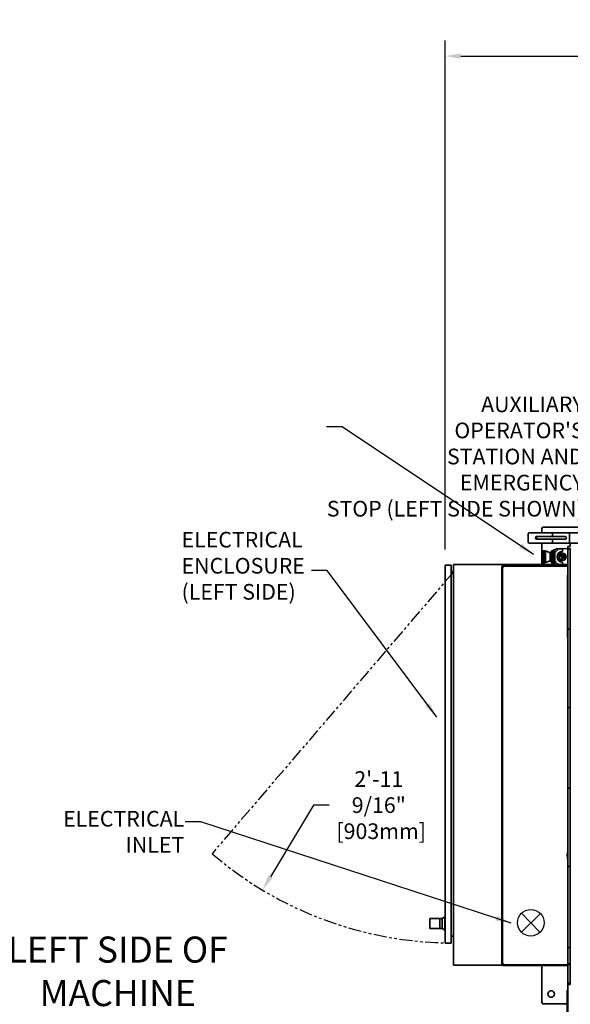
# Model space of a CAD drawing. Extents: x 732 to 2402, y 1100 to 1784.
# Drawn here: x 908 to 961, y 1690 to 1784 of the extents above; entities that cross this region are included whole.
import ezdxf

# ---------------------------------------------------------------- set-up
doc = ezdxf.new("R2010")
doc.units = 0
doc.header["$MEASUREMENT"] = 0
doc.linetypes.add('PHANTOM', pattern=[2.5, 1.25, -0.25, 0.25, -0.25, 0.25, -0.25])
doc.layers.get('0').update_dxf_attribs({"linetype": 'CONTINUOUS'})
doc.layers.get('Defpoints').update_dxf_attribs({"linetype": 'CONTINUOUS'})
doc.layers.add('AM_5', color=3, linetype='CONTINUOUS', lineweight=15)
doc.layers.add('Visible Edges(Pearson)', color=7, linetype='CONTINUOUS', lineweight=35)
doc.layers.add('DRAWING_TEXT', color=7, linetype='CONTINUOUS')
doc.styles.add('CONVERTER_1', font='simplex.shx', dxfattribs={"width": 0.95})
doc.styles.add('Text1', font='arial.ttf', dxfattribs={"width": 0.95})
doc.dimstyles.new('ACAD DIMS', dxfattribs={"dimtxt": 3, "dimasz": 1.5, "dimexe": 1.5, "dimexo": 1.5, "dimgap": 0.09, "dimtad": 0, "dimtih": 1, "dimtoh": 1, "dimdec": 3, "dimzin": 12, "dimdsep": 46, "dimlunit": 4, "dimtxsty": 'CONVERTER_1', "dimcen": 0.09, "dimclrd": 1, "dimclre": 1, "dimclrt": 256, "dimadec": 0, "dimazin": 0, "dimtfac": 1, "dimtdec": 3, "dimtofl": 0, "dimtmove": 0, "dimatfit": 3, "dimfxl": 1.5, "dimfrac": 2, "dimtolj": 1, "dimtzin": 0, "dimarcsym": 0})
doc.dimstyles.new('ACAD DIMS$4', dxfattribs={"dimtxt": 3, "dimasz": 1.5, "dimexe": 1.5, "dimexo": 1.5, "dimgap": 0.09, "dimtad": 0, "dimtih": 1, "dimtoh": 1, "dimdec": 3, "dimzin": 12, "dimdsep": 46, "dimlunit": 4, "dimtxsty": 'CONVERTER_1', "dimcen": 0.09, "dimclrd": 1, "dimclre": 1, "dimclrt": 256, "dimadec": 0, "dimazin": 0, "dimtfac": 1, "dimtdec": 3, "dimtofl": 0, "dimtmove": 0, "dimatfit": 3, "dimfxl": 1, "dimfrac": 2, "dimtolj": 1, "dimtzin": 0, "dimarcsym": 0})

# ---------------------------------------------------------------- blocks, each defined once
blk = doc.blocks.new('*D11')
at = {"layer": 'Defpoints', "color": 0, "linetype": 'Continuous', "transparency": 16777216}
for p in [(949.123, 1780.404), (1024.871, 1733.389), (949.123, 1731.613)]:
    blk.add_point(p, dxfattribs=at)
at = {"layer": 'DRAWING_TEXT', "color": 1, "linetype": 'Continuous', "lineweight": -2, "transparency": 16777216}
for p, q in [((949.123, 1733.113), (949.123, 1781.904)), ((1024.871, 1734.889), (1024.871, 1781.904)), ((950.623, 1780.404), (986.886, 1780.404)), ((1023.371, 1780.404), (996.341, 1780.404))]:
    blk.add_line(p, q, dxfattribs=at)
at = {"layer": 'DRAWING_TEXT', "color": 1, "linetype": 'Continuous', "transparency": 16777216}
for points in [[(950.623, 1780.654), (950.623, 1780.154), (949.123, 1780.404)], [(1023.371, 1780.654), (1023.371, 1780.154), (1024.871, 1780.404)]]:
    blk.add_solid(points, dxfattribs=at)
at = {"layer": 'DRAWING_TEXT', "linetype": 'Continuous', "transparency": 16777216, "insert": (991.613, 1780.404), "char_height": 1.5, "attachment_point": 5, "style": 'Text1'}
blk.add_mtext('\\A1;6\'-3 3/4"\\P [1924mm]', dxfattribs=at)
blk = doc.blocks.new('*D33')
at = {"layer": 'AM_5', "color": 1, "linetype": 'ByBlock', "lineweight": -2, "transparency": 16777216}
for p, q in [((936.497, 1708.611), (932.379, 1701.752)), ((937.997, 1708.611), (936.497, 1708.611))]:
    blk.add_line(p, q, dxfattribs=at)
at = {"layer": 'AM_5', "color": 1, "transparency": 16777216}
blk.add_solid([(932.164, 1701.88), (932.593, 1701.623), (931.606, 1700.465)], dxfattribs=at)
at = {"layer": 'Defpoints', "color": 0, "transparency": 16777216}
for p in [(949.91, 1730.951), (931.606, 1700.465)]:
    blk.add_point(p, dxfattribs=at)
at = {"layer": 'AM_5', "color": 7, "transparency": 16777216, "insert": (942.762, 1708.611), "char_height": 1.50045, "attachment_point": 5, "style": 'Text1'}
blk.add_mtext('\\A1;2\'-11 9/16"\\P [903mm]', dxfattribs=at)

msp = doc.modelspace()

# ---------------------------------------------------------------- linework, layer by layer
at = {"color": 5, "linetype": 'PHANTOM'}
msp.add_line((949.91001, 1730.9511988), (926.771519, 1703.9504694), dxfattribs=at)
at = {"color": 7, "linetype": 'Continuous'}
for p, q in [((958.2603677, 1698.2069701), (956.4271787, 1696.4381502)), ((958.2138805, 1696.4207888), (956.4448255, 1698.2542215))]:
    msp.add_line(p, q, dxfattribs=at)
msp.add_circle((957.329353, 1697.3375051), 1.2738751, dxfattribs=at)
at = {"color": 5, "linetype": 'PHANTOM'}
msp.add_arc((949.91001, 1730.9511988), 35.5588126, 229.404811693, 269.682814089, dxfattribs=at)
at = {"layer": 'Visible Edges(Pearson)'}
for p, q in [((959.573641, 1734.7233808), (957.236596, 1734.7233808)), ((958.4036321, 1734.7233808), (958.4036321, 1735.1283808)), ((958.5286321, 1735.2533808), (963.7461321, 1735.2533808)), ((961.0167424, 1734.7233808), (959.573641, 1734.7233808)), ((961.8711321, 1734.7233808), (961.0167424, 1734.7233808)), ((957.0813679, 1733.8483808), (957.0813679, 1734.5983808)), ((957.236596, 1733.7233808), (959.573641, 1733.7233808)), ((959.0920177, 1734.3483808), (957.8482229, 1734.3483808)), ((959.0920177, 1734.0983808), (957.8482229, 1734.0983808)), ((958.4036321, 1731.5983808), (958.4036321, 1733.7233808)), ((959.3038031, 1734.3483808), (959.0920177, 1734.3483808)), ((959.0920177, 1734.0983808), (959.3038031, 1734.0983808)), ((960.6367972, 1734.3483808), (959.3038031, 1734.3483808)), ((960.6367972, 1734.0983808), (959.3038031, 1734.0983808)), ((959.3998531, 1734.3483808), (959.3998531, 1734.5983808)), ((959.3998531, 1733.8483808), (959.3998531, 1734.0983808)), ((959.573641, 1733.7233808), (961.0167424, 1733.7233808)), ((961.0167424, 1733.7233808), (961.8711321, 1733.7233808)), ((961.0491119, 1734.5983808), (961.0491119, 1733.8483808)), ((958.3872903, 1732.8093997), (958.3872903, 1732.77899)), ((958.3872903, 1732.77899), (958.3872903, 1732.775054)), ((958.3872903, 1732.6960784), (958.3872903, 1732.775054)), ((958.4069703, 1732.4108808), (958.4069703, 1732.850205)), ((958.5014635, 1732.9719044), (958.4916211, 1732.9719044)), ((958.5014635, 1731.8321406), (958.5014635, 1732.9896209)), ((958.6195738, 1732.9974949), (958.5093375, 1732.9974949)), ((958.6195738, 1732.9974949), (958.6195738, 1731.8242666)), ((958.7115169, 1732.9640304), (958.6195738, 1732.9974949)), ((958.7115169, 1732.9640304), (958.7115169, 1731.8577311)), ((958.731202, 1732.9423768), (958.7115169, 1732.9423768)), ((958.731202, 1731.8537941), (958.731202, 1732.9679674)), ((959.1801008, 1732.8045815), (958.731202, 1732.9679674)), ((959.1651151, 1732.8375726), (959.258205, 1732.8400103)), ((959.1801008, 1732.8045815), (959.1801008, 1732.01718)), ((959.2510534, 1732.8301721), (959.2510534, 1732.7278099)), ((959.2628644, 1732.8400146), (959.2608959, 1732.8400146)), ((959.2628644, 1732.8439516), (959.2628644, 1732.7278099)), ((959.2982111, 1732.0775281), (959.2982111, 1732.7442334)), ((959.3005173, 1732.7498012), (959.3155898, 1732.7648737)), ((959.4360063, 1732.76718), (959.3211576, 1732.76718)), ((959.3573526, 1732.9817469), (959.3573526, 1732.76718)), ((959.3616851, 1732.9817469), (959.3573526, 1732.9817469)), ((959.3767628, 1732.9939854), (959.5030219, 1732.9961892)), ((959.4360063, 1732.76718), (959.5030219, 1732.8451931)), ((959.4360063, 1732.0545815), (959.4360063, 1732.76718)), ((959.5030219, 1733.0506445), (959.5030219, 1731.771117)), ((959.5227069, 1733.0703296), (959.6462713, 1733.0703296)), ((959.6250691, 1732.9504974), (959.6250691, 1732.9624873)), ((959.6250691, 1732.9504974), (959.6250691, 1732.4929397)), ((959.6290061, 1732.9527387), (959.6290061, 1732.952739)), ((959.6403067, 1732.9548739), (959.7826148, 1732.884291)), ((959.6462713, 1733.0703296), (959.6462756, 1733.0703296)), ((959.8131872, 1733.1424465), (959.8961227, 1732.9978195)), ((960.349111, 1733.1833089), (960.2156203, 1733.1809594)), ((960.3691424, 1733.1636269), (960.3691424, 1733.163285)), ((960.3691424, 1733.140533), (960.3691424, 1733.163285)), ((960.3691424, 1732.9439812), (960.3691424, 1733.140533)), ((960.3691636, 1733.1412577), (960.3691636, 1733.1643723)), ((960.3691636, 1732.9361025), (960.3691636, 1733.1412577)), ((960.3885037, 1733.1840543), (961.0880612, 1733.1963138)), ((961.1211321, 1733.4108808), (960.8711321, 1733.4108808)), ((960.8711321, 1733.3796308), (960.8711321, 1733.4108808)), ((960.8711321, 1733.3796308), (960.8711321, 1733.1608808)), ((961.1211321, 1733.1608808), (960.8711321, 1733.1608808)), ((960.8711321, 1733.0358808), (960.8711321, 1733.1608808)), ((960.8711321, 1733.0358808), (960.8711321, 1733.1608808)), ((961.1211321, 1733.1608808), (960.8711321, 1733.1608808)), ((960.8711321, 1733.0358808), (960.8711321, 1730.6612808)), ((960.8711321, 1687.9490327), (960.8711321, 1733.0358808)), ((961.0799679, 1733.196172), (961.1011006, 1733.1965439)), ((961.0880612, 1733.1963138), (961.093573, 1733.1963138)), ((961.1132581, 1733.1608808), (961.1132581, 1733.1766288)), ((961.1211321, 1733.6608808), (961.1523821, 1733.6608808)), ((961.1211321, 1733.6608808), (961.1211321, 1733.4108808)), ((961.1211321, 1733.1768619), (961.1211321, 1733.1608808)), ((961.1211321, 1733.1608808), (961.1211321, 1733.0358808)), ((961.1211321, 1725.5983808), (961.1211321, 1733.0358808)), ((958.3872903, 1732.6960784), (958.3872903, 1732.6659068)), ((958.3872903, 1732.4644027), (958.3872903, 1732.4575633)), ((958.3872903, 1732.4575633), (958.3872903, 1732.4213253)), ((958.3872903, 1732.4213253), (958.3872903, 1732.3129225)), ((958.3872903, 1732.3129225), (958.3872903, 1732.3076372)), ((958.3872903, 1732.0721612), (958.3872903, 1732.3076372)), ((958.4069703, 1731.9715565), (958.4069703, 1732.4108808)), ((958.5014635, 1731.8498571), (958.4916211, 1731.8498571)), ((958.6195738, 1731.8242666), (958.5093375, 1731.8242666)), ((958.7115169, 1731.8577311), (958.6195738, 1731.8242666)), ((958.731202, 1731.8793847), (958.7115169, 1731.8793847)), ((959.1801008, 1732.01718), (958.731202, 1731.8537941)), ((959.1651151, 1731.9841889), (959.258205, 1731.9817512)), ((959.2982111, 1732.7278099), (959.1801008, 1732.7278099)), ((959.2982111, 1732.0939516), (959.1801008, 1732.0939516)), ((959.2510534, 1732.0939516), (959.2510534, 1731.9915894)), ((959.2628644, 1731.9817469), (959.2608959, 1731.9817469)), ((959.2628644, 1732.0939516), (959.2628644, 1731.9778099)), ((959.3005173, 1732.0719603), (959.3155898, 1732.0568878)), ((959.4360063, 1732.0545815), (959.3211576, 1732.0545815)), ((959.3573526, 1732.0545815), (959.3573526, 1731.8400146)), ((959.3616851, 1731.8400146), (959.3573526, 1731.8400146)), ((959.3767628, 1731.8277761), (959.5030219, 1731.8255723)), ((959.4360063, 1732.0545815), (959.5030219, 1731.9765684)), ((959.6250691, 1732.3288218), (959.6250691, 1731.8712642)), ((959.6250691, 1731.8592747), (959.6250691, 1731.8712642)), ((959.6250691, 1731.859274), (959.6250691, 1731.8592747)), ((959.6290061, 1731.8690121), (959.6290061, 1731.8690122)), ((959.6403069, 1731.8668864), (959.7826148, 1731.9374706)), ((959.7160293, 1732.036865), (959.7160305, 1732.036865)), ((959.8131762, 1731.679317), (959.8961241, 1731.8239409)), ((960.1687699, 1732.4589122), (960.1687699, 1732.5435579)), ((960.1884549, 1732.563243), (960.3707384, 1732.563243)), ((960.2821557, 1732.4392272), (960.1884549, 1732.4392272)), ((960.3018408, 1732.2782036), (960.3018408, 1732.4195422)), ((960.3707384, 1732.2585185), (960.3215258, 1732.2585185)), ((960.3691424, 1731.6812285), (960.3691424, 1731.8777803)), ((960.3691636, 1731.6805038), (960.3691636, 1731.885659)), ((960.3904234, 1732.5435579), (960.3904234, 1732.2782036)), ((960.4526282, 1732.2782036), (960.4526282, 1732.5435579)), ((960.4723132, 1732.563243), (960.5215258, 1732.563243)), ((960.5215258, 1732.2585185), (960.4723132, 1732.2585185)), ((960.5412108, 1732.5435579), (960.5412108, 1732.2782036)), ((949.1226085, 1695.3929311), (949.1226085, 1731.6134035)), ((949.1226085, 1731.6134035), (949.7131596, 1731.6134035)), ((949.7131596, 1731.6134035), (949.7131596, 1695.3929311)), ((949.8509549, 1730.9874192), (949.7131596, 1730.9874192)), ((949.91001, 1730.9511988), (949.7131596, 1730.9511988)), ((949.8509549, 1730.9511988), (949.8509549, 1730.9874192)), ((949.91001, 1731.6645846), (949.91001, 1693.2787578)), ((960.8711321, 1731.6645846), (949.91001, 1731.6645846)), ((954.5613321, 1731.4295808), (954.5613321, 1693.3921808)), ((954.6211321, 1693.3921808), (954.6211321, 1731.4295808)), ((954.6211321, 1731.4295808), (954.7301321, 1731.4295808)), ((960.8711321, 1731.5983808), (954.7301321, 1731.5983808)), ((954.7301321, 1731.5385808), (960.8711321, 1731.5385808)), ((954.7301321, 1731.5229558), (960.8711321, 1731.5229558)), ((954.7301321, 1731.5229558), (954.7301321, 1731.4295808)), ((958.4036321, 1731.5229558), (958.4036321, 1731.5385808)), ((959.5227069, 1731.7514319), (959.6461316, 1731.7514319)), ((960.3691424, 1731.6812285), (960.3691424, 1731.6645846)), ((960.3691636, 1731.6645846), (960.3691636, 1731.6805038)), ((960.8511321, 1724.6612808), (960.8511321, 1730.6612808)), ((960.8511321, 1730.6612808), (960.8521321, 1730.6612808)), ((960.8521321, 1730.2862808), (960.8521321, 1730.6612808)), ((960.8711321, 1730.6612808), (960.8521321, 1730.6612808)), ((960.8521321, 1730.2862808), (960.8521321, 1725.0362808)), ((960.8711321, 1730.6612808), (960.8711321, 1730.2862808)), ((960.8711321, 1725.0362808), (960.8711321, 1730.2862808)), ((961.1211321, 1725.4733808), (960.8711321, 1725.4733808)), ((961.1211321, 1725.4733808), (961.1211321, 1725.5983808)), ((961.1211321, 1725.4733808), (961.1211321, 1725.3483808)), ((961.1211321, 1725.3483808), (961.1211321, 1718.0983808)), ((960.8521321, 1724.6612808), (960.8511321, 1724.6612808)), ((960.8521321, 1724.6612808), (960.8521321, 1725.0362808)), ((960.8521321, 1724.6612808), (960.8711321, 1724.6612808)), ((960.8711321, 1725.0362808), (960.8711321, 1724.6612808)), ((960.8711321, 1718.0983808), (960.8711321, 1724.6612808)), ((960.8711321, 1717.9733808), (960.8711321, 1718.0983808)), ((960.8711321, 1717.9733808), (960.8711321, 1717.8483808)), ((960.8711321, 1717.9733808), (961.1211321, 1717.9733808)), ((960.8711321, 1717.8483808), (960.8711321, 1710.3483808)), ((961.1211321, 1718.0983808), (961.1211321, 1717.9733808)), ((961.1211321, 1717.8483808), (961.1211321, 1717.9733808)), ((961.1211321, 1710.3483808), (961.1211321, 1717.8483808)), ((960.8711321, 1710.3483808), (960.8711321, 1710.2233808)), ((960.8711321, 1710.0983808), (960.8711321, 1710.2233808)), ((961.1211321, 1710.2233808), (960.8711321, 1710.2233808)), ((960.8711321, 1702.8483808), (960.8711321, 1710.0983808)), ((961.1211321, 1710.2233808), (961.1211321, 1710.3483808)), ((961.1211321, 1710.2233808), (961.1211321, 1710.0983808)), ((961.1211321, 1710.0983808), (961.1211321, 1702.8483808)), ((960.8711321, 1702.7233808), (960.8711321, 1702.8483808)), ((960.8711321, 1702.7233808), (960.8711321, 1702.5983808)), ((960.8711321, 1702.7233808), (961.1211321, 1702.7233808)), ((960.8711321, 1702.5983808), (960.8711321, 1695.0983808)), ((961.1211321, 1702.8483808), (961.1211321, 1702.7233808)), ((961.1211321, 1702.5983808), (961.1211321, 1702.7233808)), ((961.1211321, 1695.0983808), (961.1211321, 1702.5983808)), ((948.8426872, 1697.7553326), (949.0777266, 1697.8976555)), ((949.0777266, 1696.6378129), (949.0777266, 1697.8976555)), ((949.0777266, 1697.8976555), (949.1226085, 1697.8976555)), ((947.6426872, 1697.7552342), (947.6426872, 1696.7802342)), ((947.6426872, 1697.7552342), (948.6269392, 1697.7552342)), ((948.6269392, 1696.7801358), (948.6269392, 1697.7553326)), ((948.6269392, 1697.7553326), (948.8308762, 1697.7553326)), ((948.8308762, 1696.7801358), (948.8308762, 1697.7553326)), ((948.8308762, 1697.6998208), (948.8426872, 1697.6998208)), ((948.8426872, 1696.7801358), (948.8426872, 1697.7553326)), ((947.6426872, 1696.7802342), (948.6269392, 1696.7802342)), ((948.6269392, 1696.7801358), (948.8308762, 1696.7801358)), ((948.8308762, 1696.8356476), (948.8426872, 1696.8356476)), ((948.8426872, 1696.7801358), (949.0777266, 1696.6378129)), ((949.0777266, 1696.6378129), (949.1226085, 1696.6378129)), ((949.7131596, 1696.061435), (949.91001, 1696.061435)), ((949.1226085, 1695.3929311), (949.7131596, 1695.3929311)), ((960.8711321, 1695.0983808), (960.8711321, 1694.9733808)), ((961.1211321, 1694.9733808), (961.1211321, 1695.0983808)), ((960.8711321, 1694.8483808), (960.8711321, 1694.9733808)), ((961.1211321, 1694.9733808), (960.8711321, 1694.9733808)), ((960.8711321, 1693.5358808), (960.8711321, 1694.8483808)), ((961.1211321, 1694.9733808), (961.1211321, 1694.8483808)), ((961.1211321, 1694.8483808), (961.1211321, 1693.5358808)), ((949.91001, 1693.2787578), (960.9336321, 1693.2787578)), ((954.6211321, 1693.3921808), (954.7301321, 1693.3921808)), ((954.7301321, 1693.2988058), (954.7301321, 1693.3921808)), ((960.8711321, 1693.2988058), (954.7301321, 1693.2988058)), ((960.8711321, 1693.2831808), (954.7301321, 1693.2831808)), ((954.7301321, 1693.2233808), (960.8711321, 1693.2233808)), ((958.4036321, 1693.2831808), (958.4036321, 1693.2988058)), ((958.4036321, 1689.6933808), (958.4036321, 1693.2233808)), ((960.8711321, 1693.4108808), (960.8711321, 1693.5358808)), ((960.8711321, 1693.4108808), (961.1211321, 1693.4108808)), ((960.8711321, 1691.6608808), (960.8711321, 1693.2787578)), ((960.9336321, 1693.2787578), (960.9336321, 1693.4108808)), ((961.1211321, 1693.5358808), (961.1211321, 1693.4108808)), ((961.1211321, 1693.2858808), (961.1211321, 1693.4108808)), ((961.1211321, 1693.2858808), (961.1211321, 1691.6608808)), ((960.8711321, 1691.5358808), (960.8711321, 1691.6608808)), ((960.8711321, 1691.4108808), (960.8711321, 1691.5358808)), ((960.8711321, 1691.5358808), (961.1211321, 1691.5358808)), ((960.8711321, 1691.4108808), (961.1211321, 1691.4108808)), ((961.1211321, 1691.6608808), (961.1211321, 1691.5358808)), ((961.1211321, 1691.5358808), (961.1211321, 1691.4108808)), ((960.8136321, 1690.8600108), (960.8711321, 1690.8600108)), ((960.8136321, 1690.8600108), (960.8136321, 1686.828771)), ((960.8136321, 1689.5683808), (958.5286321, 1689.5683808))]:
    msp.add_line(p, q, dxfattribs=at)
for centre, radius in [((960.3691636, 1732.4108808), 0.3543307), ((960.3691636, 1732.4108808), 0.3100394), ((959.2786321, 1690.5058808), 0.3125)]:
    msp.add_circle(centre, radius, dxfattribs=at)
for centre, radius, start, end in [((958.5286321, 1735.1283808), 0.125, 90, 180), ((958.3971328, 1732.8093997), 0.0098425, 90, 180), ((958.3971328, 1732.775054), 0.0098425, 90, 180), ((958.3971328, 1732.8290847), 0.0098425, 270, 358.159539865), ((958.3971328, 1732.794739), 0.0098425, 270, 358.159539866), ((958.5093375, 1732.9896209), 0.007874, 90, 180), ((959.1661457, 1732.798216), 0.0393701, 91.5, 144.147281492), ((959.2608959, 1732.8301721), 0.0098425, 90, 180), ((959.2578958, 1732.8518172), 0.011811, 271.5, 294.877156461), ((959.5971034, 1732.7160528), 0.357874, 132.061716221, 159.060305161), ((959.3060851, 1732.7442334), 0.007874, 134.999999999, 180), ((959.3211576, 1732.7593059), 0.007874, 90, 135), ((959.3770376, 1732.9782397), 0.015748, 91.000000001, 167.132074405), ((959.5227069, 1733.0506445), 0.019685, 90, 180), ((959.6250691, 1732.9774721), 0.003937, 76.742535969, 76.763904463), ((960.3691636, 1732.4108808), 0.5137795, 92.116994422, 267.883007413), ((960.3691636, 1732.4108808), 0.5059055, 92.146411354, 267.853588645), ((960.3494574, 1733.1636269), 0.019685, 0, 91.008306176), ((960.3494785, 1732.9361025), 0.019685, 272.146411354, 0), ((960.3494785, 1733.0207994), 0.019685, 357.341915116, 359.918671666), ((960.3888486, 1733.1643723), 0.019685, 91.003985369, 180), ((961.093573, 1733.1766288), 0.019685, 0, 90), ((961.1014471, 1733.1768619), 0.019685, 0, 91.008306176), ((958.3971328, 1732.6659068), 0.0098425, 180, 270), ((958.3971328, 1732.4644027), 0.0098425, 90, 180), ((958.3971328, 1732.4213253), 0.0098425, 90, 180), ((958.3971328, 1732.3129225), 0.0098425, 180, 270), ((958.3971328, 1732.0721612), 0.0098425, 180, 270), ((958.3971328, 1732.6462217), 0.0098425, 1.840460134, 90), ((958.3971328, 1732.4840877), 0.0098425, 270, 358.159539866), ((958.3971328, 1732.4410104), 0.0098425, 270, 358.159539865), ((958.3971328, 1732.2932375), 0.0098425, 1.840460134, 90), ((958.3971328, 1732.0524762), 0.0098425, 1.840460134, 90), ((958.5093375, 1731.8321406), 0.007874, 180, 270), ((959.1661457, 1732.0235455), 0.0393701, 215.852718508, 268.5), ((959.2608959, 1731.9915894), 0.0098425, 180, 270), ((959.2578958, 1731.9699443), 0.011811, 65.122843539, 88.5), ((959.5971034, 1732.1057087), 0.357874, 200.939694839, 227.938283779), ((959.3060851, 1732.0775281), 0.007874, 180, 225.000000001), ((959.3211576, 1732.0624556), 0.007874, 225, 270), ((959.3770376, 1731.8435218), 0.015748, 192.867925595, 268.999999999), ((959.6250691, 1731.8442894), 0.003937, 283.236068693, 283.274228031), ((960.1884549, 1732.5435579), 0.019685, 90, 180), ((960.1884549, 1732.4589122), 0.019685, 180, 269.999999875), ((960.2821557, 1732.4195422), 0.019685, 0, 89.99999992), ((960.3215258, 1732.2782036), 0.019685, 180, 269.999999875), ((960.3494785, 1731.885659), 0.019685, 0, 87.853588646), ((960.3494785, 1731.8009621), 0.019685, 0.000301325, 2.658084902), ((960.3707384, 1732.5435579), 0.019685, 0, 89.999999875), ((960.3707384, 1732.2782036), 0.019685, 270, 0), ((960.4723132, 1732.5435579), 0.019685, 90, 180), ((960.4723132, 1732.2782036), 0.019685, 180, 269.999999875), ((960.5215258, 1732.5435579), 0.019685, 0, 89.999999875), ((960.5215258, 1732.2782036), 0.019685, 270, 0), ((954.7301321, 1731.4295808), 0.1688, 90, 180), ((954.7301321, 1731.4295808), 0.109, 90, 180), ((959.5227069, 1731.771117), 0.019685, 180, 270), ((963.5061331, 1703.8015058), 2.671875, 170.470049986, 189.529950014), ((954.7301321, 1693.3921808), 0.1688, 180, 270), ((954.7301321, 1693.3921808), 0.109, 180, 270), ((958.5286321, 1689.6933808), 0.125, 180, 270)]:
    msp.add_arc(centre, radius, start, end, dxfattribs=at)
for centre, major_axis, ratio, start_param, end_param in [((957.236596, 1734.5983808), (0.1552281, 0), 0.8052664058, 1.5707963268, 3.1415926536), ((959.573641, 1734.5983808), (-0.1737878, 0), 0.7192677884, 4.7123889804, 6.2831853072), ((961.0167424, 1734.5983808), (0, -0.125), 0.2589559852, 1.5707963268, 3.1415926536), ((957.236596, 1733.8483808), (0.1552281, 0), 0.8052664058, 3.1415926536, 4.7123889804), ((959.573641, 1733.8483808), (0.1737878, 0), 0.7192677884, 3.1415926536, 4.7123889804), ((960.6367972, 1734.2233808), (0, 0.125), 0.8246293786, 3.1415926536, 6.2831853072), ((961.0167424, 1733.8483808), (0, 0.125), 0.2589559852, 3.1415926536, 4.7123889804), ((959.7431798, 1732.9624873), (-0.1181107, -0.0000002), 0.2613975215, 6.2831430664, 6.2831847991), ((959.7612831, 1733.1538244), (0.0836273, 0.0080556), 0.0080159594, 0.8619979222, 1.034362328), ((959.8147384, 1733.040897), (-0.0107696, 0.1176193), 0.2323648446, 0.0000061625, 0.0000533089), ((961.0880621, 1733.1820816), (-0.0000009, 0.0142322), 0.0009224439, 6.177614082, 6.2831948661), ((961.093573, 1733.1731242), (0.0018767, 0), 0.0896376995, 4.5306864238, 4.7123889804), ((959.7431822, 1731.8592739), (-0.1181121, 0.0000023), 0.2614082888, 0.0000063185, 0.0000539186)]:
    msp.add_ellipse(centre, major_axis=major_axis, ratio=ratio, start_param=start_param, end_param=end_param, dxfattribs=at)
msp.add_ellipse((957.8482229, 1734.2233808), major_axis=(0, -0.125), ratio=0.3990414626, dxfattribs=at)
for points, knots in [([(958.4916211, 1732.9719137), (958.4849667, 1732.9719479), (958.4793524, 1732.970912), (958.4678594, 1732.9673418), (958.462208, 1732.9645736), (958.4503587, 1732.9569541), (958.4445299, 1732.951723), (958.432899, 1732.9385413), (958.4274387, 1732.9302391), (958.418272, 1732.91183), (958.4145866, 1732.9017015), (958.4090681, 1732.879539), (958.4072763, 1732.8674623), (958.4069823, 1732.8526273), (958.4069703, 1732.8514223), (958.4069703, 1732.850205)], [0.00778845026, 0.00778845026, 0.00778845026, 0.00778845026, 0.10398513655, 0.10398513655, 0.22518385598, 0.22518385598, 0.3837385467, 0.3837385467, 0.58030859256, 0.58030859256, 0.77687863842, 0.77687863842, 0.97344868428, 0.97344868428, 0.99063867957, 0.99063867957, 0.99063867957, 0.99063867957]), ([(959.645286, 1733.0493814), (959.6498943, 1733.058746), (959.6552692, 1733.0677748), (959.6673358, 1733.0848076), (959.6740663, 1733.092866), (959.6960726, 1733.1153001), (959.7134162, 1733.1280692), (959.7505372, 1733.1471076), (959.7707437, 1733.153688), (959.7953636, 1733.1575812), (959.7995757, 1733.1581087), (959.8037961, 1733.1584995)], [0, 0, 0, 0, 0.07959266711, 0.07959266711, 0.15909020504, 0.15909020504, 0.31905519417, 0.31905519417, 0.47723362422, 0.47723362422, 0.50967702405, 0.50967702405, 0.50967702405, 0.50967702405]), ([(959.6469201, 1733.0703294), (959.6490465, 1733.0703294), (959.6512003, 1733.070683), (959.6551948, 1733.0720311), (959.6570901, 1733.0730309), (959.659585, 1733.074909), (959.660365, 1733.075599), (959.6614021, 1733.0766731), (959.6617159, 1733.0770226), (959.6620916, 1733.0774705), (959.66218, 1733.0775782), (959.6623076, 1733.0777369), (959.6623532, 1733.0777944), (959.6624448, 1733.0779108), (959.6624872, 1733.0779656), (959.6625552, 1733.0780539), (959.662581, 1733.0780879), (959.6626365, 1733.0781611), (959.6626582, 1733.0781899), (959.6627137, 1733.0782641), (959.6627295, 1733.0782856), (959.6627769, 1733.0783496), (959.6627782, 1733.0783516), (959.6627782, 1733.0783516)], [0, 0, 0, 0, 0.016203214848, 0.016203214848, 0.032124984889, 0.032124984889, 0.040002543557, 0.040002543557, 0.043534827735, 0.043534827735, 0.044658167207, 0.044658167207, 0.045356987586, 0.045356987586, 0.046273677381, 0.046273677381, 0.047230970859, 0.047230970859, 0.048823292563, 0.048823292563, 0.052417771098, 0.052417771098, 0.062439600296, 0.062439600296, 0.062439600296, 0.062439600296]), ([(960.2156203, 1733.1809594), (960.1803104, 1733.180338), (960.1450891, 1733.1793901), (960.108934, 1733.1780633), (960.0727789, 1733.1767365), (960.0356907, 1733.1750042), (960.0007543, 1733.1730442), (959.965818, 1733.1710842), (959.933032, 1733.1689181), (959.9022076, 1733.1666422), (959.8713832, 1733.1643663), (959.8425207, 1733.1619791), (959.8156689, 1733.1595768)], [0, 0, 0, 0, 0.25, 0.25, 0.25, 0.5, 0.5, 0.5, 0.75, 0.75, 0.75, 1, 1, 1, 1]), ([(960.349111, 1733.1833093), (960.3491123, 1733.1833094), (960.3496208, 1733.183318), (960.3506172, 1733.1833354), (960.3507464, 1733.1833376), (960.3508841, 1733.18334), (960.3510305, 1733.1833426), (960.3523055, 1733.1833649), (960.3542123, 1733.1833985), (960.3566439, 1733.1834414), (960.3568718, 1733.1834454), (960.3571042, 1733.1834495), (960.3573412, 1733.1834537), (960.3596329, 1733.1834941), (960.3623449, 1733.1835419), (960.3653709, 1733.1835951), (960.36639, 1733.1836131), (960.3674441, 1733.1836316), (960.3685278, 1733.1836506), (960.3709944, 1733.1836939), (960.3736141, 1733.1837398), (960.3763076, 1733.1837871), (960.3783371, 1733.1838228), (960.3804097, 1733.1838594), (960.3825352, 1733.1838971), (960.3840237, 1733.1839235), (960.3855385, 1733.1839506), (960.3870833, 1733.183978)], [0, 0, 0, 0, 0.17703789555, 0.17703789555, 0.17703789555, 0.2, 0.2, 0.2, 0.4, 0.4, 0.4, 0.4187409232, 0.4187409232, 0.4187409232, 0.6, 0.6, 0.6, 0.66104767696, 0.66104767696, 0.66104767696, 0.8, 0.8, 0.8, 0.90470032721, 0.90470032721, 0.90470032721, 0.9780177165, 0.9780177165, 0.9780177165, 0.9780177165]), ([(960.3501845, 1732.9243098), (960.3509848, 1732.9243397), (960.3518137, 1732.9244189), (960.3526625, 1732.9245589), (960.3529091, 1732.9245995), (960.3531572, 1732.9246454), (960.353407, 1732.9246966)], [0, 0, 0, 0, 0.1085983638, 0.1085983638, 0.1085983638, 0.14014313697, 0.14014313697, 0.14014313697, 0.14014313697]), ([(960.3544216, 1732.9249327), (960.3550207, 1732.9250889), (960.355626, 1732.9252767), (960.3562336, 1732.9254992), (960.3564661, 1732.9255844), (960.3566987, 1732.9256747), (960.3569315, 1732.9257702), (960.35791, 1732.9261718), (960.3588892, 1732.9266662), (960.3598491, 1732.9272626), (960.3600318, 1732.9273761), (960.3602137, 1732.9274933), (960.3603947, 1732.9276142), (960.3611433, 1732.9281143), (960.3618823, 1732.9286837), (960.3625843, 1732.9293121), (960.3628162, 1732.9295196), (960.3630458, 1732.929735), (960.3632722, 1732.929958), (960.3633967, 1732.9300806), (960.3635202, 1732.9302055), (960.3636426, 1732.9303327), (960.3639328, 1732.9306342), (960.3642167, 1732.9309484), (960.364493, 1732.9312753)], [0.18254206656, 0.18254206656, 0.18254206656, 0.18254206656, 0.25716303937, 0.25716303937, 0.25716303937, 0.28571428571, 0.28571428571, 0.28571428571, 0.40572624882, 0.40572624882, 0.40572624882, 0.42857142857, 0.42857142857, 0.42857142857, 0.52306189452, 0.52306189452, 0.52306189452, 0.55427289925, 0.55427289925, 0.55427289925, 0.57142857143, 0.57142857143, 0.57142857143, 0.61210050892, 0.61210050892, 0.61210050892, 0.61210050892]), ([(960.3688378, 1732.9405341), (960.3684288, 1732.9382283), (960.3675885, 1732.9359501), (960.365816, 1732.9329799), (960.365191, 1732.9321011), (960.3644929, 1732.9312751)], [0, 0, 0, 0, 0.019877302613, 0.019877302613, 0.028694851842, 0.028694851842, 0.028694851842, 0.028694851842]), ([(961.1117745, 1733.1608806), (961.1116905, 1733.1610829), (961.1116029, 1733.1612842), (961.1109151, 1733.1627901), (961.1101639, 1733.1640296), (961.1084864, 1733.1662636), (961.1074443, 1733.1673711), (961.1051001, 1733.1693327), (961.103798, 1733.1701869), (961.1010304, 1733.1715663), (961.0995618, 1733.1720929), (961.0965732, 1733.1727879), (961.0950532, 1733.172956), (961.093573, 1733.172956)], [-0.132438560629, -0.132438560629, -0.132438560629, -0.132438560629, -0.13088353859, -0.13088353859, -0.120716410631, -0.120716410631, -0.109437295744, -0.109437295744, -0.098158180858, -0.098158180858, -0.086879065971, -0.086879065971, -0.075599951085, -0.075599951085, -0.075599951085, -0.075599951085]), ([(958.4916211, 1731.8498478), (958.4849667, 1731.8498136), (958.4793524, 1731.8508495), (958.4678594, 1731.8544197), (958.462208, 1731.8571879), (958.4503587, 1731.8648074), (958.4445299, 1731.8700385), (958.432899, 1731.8832202), (958.4274387, 1731.8915225), (958.418272, 1731.9099315), (958.4145866, 1731.92006), (958.4090681, 1731.9422225), (958.4072763, 1731.9542992), (958.4069823, 1731.9691342), (958.4069703, 1731.9703392), (958.4069703, 1731.9715565)], [0.00778845026, 0.00778845026, 0.00778845026, 0.00778845026, 0.10398513655, 0.10398513655, 0.22518385598, 0.22518385598, 0.3837385467, 0.3837385467, 0.58030859256, 0.58030859256, 0.77687863842, 0.77687863842, 0.97344868428, 0.97344868428, 0.99063867957, 0.99063867957, 0.99063867957, 0.99063867957]), ([(959.6246442, 1732.483415), (959.6236106, 1732.4719552), (959.6228707, 1732.4610144), (959.6223496, 1732.450391), (959.6216744, 1732.4366273), (959.6213783, 1732.423396), (959.6213783, 1732.4108808)], [0.85234660445, 0.85234660445, 0.85234660445, 0.85234660445, 0.91666666667, 0.91666666667, 0.91666666667, 1, 1, 1, 1]), ([(959.6213783, 1732.4108807), (959.6213783, 1732.4018836), (959.6215305, 1732.392456), (959.6218754, 1732.3826371), (959.6219429, 1732.3807144), (959.6220178, 1732.3787767), (959.6221004, 1732.3768243), (959.6225644, 1732.3658596), (959.6232686, 1732.3544314), (959.6242883, 1732.3424241), (959.6243775, 1732.3413747), (959.624469, 1732.3403209), (959.6245631, 1732.3392626), (959.6245902, 1732.3389577), (959.6246175, 1732.3386524), (959.624645, 1732.3383467)], [0.00000003255, 0.00000003255, 0.00000003255, 0.00000003255, 0.06432664109, 0.06432664109, 0.06432664109, 0.07692307692, 0.07692307692, 0.07692307692, 0.14766362876, 0.14766362876, 0.14766362876, 0.15384615385, 0.15384615385, 0.15384615385, 0.15562755223, 0.15562755223, 0.15562755223, 0.15562755223]), ([(959.7177955, 1731.692217), (959.7089342, 1731.6977418), (959.7004848, 1731.7039954), (959.6767179, 1731.7246978), (959.6629093, 1731.7413433), (959.641716, 1731.7773745), (959.6339797, 1731.7971665), (959.626598, 1731.8310686), (959.6250854, 1731.8451357), (959.6250711, 1731.8590965)], [0, 0, 0, 0, 0.07960422858, 0.07960422858, 0.24018620885, 0.24018620885, 0.3982816856, 0.3982816856, 0.50527806991, 0.50527806991, 0.50527806991, 0.50527806991]), ([(960.363537, 1731.8915378), (960.3634226, 1731.8916548), (960.36242, 1731.8926554), (960.3611605, 1731.8936823), (960.3598245, 1731.8945145), (960.359746, 1731.8945626)], [0.60849643139, 0.60849643139, 0.60849643139, 0.60849643139, 0.625, 0.75, 0.75772519631, 0.75772519631, 0.75772519631, 0.75772519631]), ([(960.3635369, 1731.8915378), (960.3650451, 1731.8899945), (960.3662822, 1731.8882105), (960.3679817, 1731.8846853), (960.3685396, 1731.882937), (960.3688486, 1731.8811686)], [0, 0, 0, 0, 0.017461475325, 0.017461475325, 0.032708549813, 0.032708549813, 0.032708549813, 0.032708549813]), ([(960.3691424, 1731.8777803), (960.3691422, 1731.8788801), (960.3690399, 1731.8800272), (960.3688624, 1731.8810911), (960.368849, 1731.8811687)], [0, 0, 0, 0, 0.125, 0.13489675423, 0.13489675423, 0.13489675423, 0.13489675423]), ([(959.6628232, 1731.7433482), (959.6628196, 1731.7433532), (959.6628161, 1731.7433581), (959.6627843, 1731.7434015), (959.6627734, 1731.7434163), (959.6627322, 1731.743472), (959.6627103, 1731.7435017), (959.6626523, 1731.7435791), (959.6626325, 1731.7436054), (959.6625864, 1731.7436663), (959.6625597, 1731.7437012), (959.6624741, 1731.7438128), (959.6624089, 1731.7438964), (959.662081, 1731.7443098), (959.6617961, 1731.7446464), (959.6611601, 1731.7453479), (959.6608, 1731.7457153), (959.6592987, 1731.7471312), (959.6580357, 1731.7480672), (959.6548644, 1731.7498802), (959.6528445, 1731.7506369), (959.6495138, 1731.7513034), (959.6482135, 1731.7514322), (959.6469195, 1731.7514322)], [0, 0, 0, 0, 0.004452925801, 0.004452925801, 0.006124417989, 0.006124417989, 0.007175949837, 0.007175949837, 0.00758811204, 0.00758811204, 0.008000767761, 0.008000767761, 0.008830893388, 0.008830893388, 0.012137861221, 0.012137861221, 0.016051398169, 0.016051398169, 0.027864560642, 0.027864560642, 0.043886787056, 0.043886787056, 0.053747390375, 0.053747390375, 0.053747390375, 0.053747390375]), ([(959.7177953, 1731.6922168), (959.7300338, 1731.6845902), (959.7521337, 1731.6739815), (959.7757165, 1731.6676679), (959.7854822, 1731.6658279)], [0.68490741521, 0.68490741521, 0.68490741521, 0.68490741521, 0.83333333333, 0.93580274911, 0.93580274911, 0.93580274911, 0.93580274911])]:
    msp.add_open_spline(points, degree=3, knots=knots, dxfattribs=at)
for points in [[(959.6250712, 1732.9626692), (959.6250896, 1732.9815613), (959.6278846, 1733.0007003), (959.6333167, 1733.0188701)], [(959.6452862, 1733.0493813), (959.6404571, 1733.0395616), (959.6364495, 1733.0293421), (959.6333173, 1733.0188699)], [(959.6469192, 1733.0703291), (959.6469192, 1733.0703291), (959.6469192, 1733.0703291), (959.6469192, 1733.0703291)], [(960.3544212, 1732.9249328), (960.3540859, 1732.9248453), (960.3537475, 1732.9247665), (960.353407, 1732.9246966)], [(960.3688371, 1732.9405346), (960.369033, 1732.9416414), (960.3691401, 1732.9427954), (960.3691424, 1732.9439812)], [(961.0884676, 1733.1731259), (961.0884231, 1733.1731113), (961.0884331, 1733.1730827), (961.0889057, 1733.1730645), (961.0893527, 1733.1730452), (961.089875, 1733.1730292), (961.0904408, 1733.1730139), (961.0910577, 1733.1729996), (961.0917253, 1733.1729857), (961.0924462, 1733.1729721), (961.0929651, 1733.1729632), (961.0932339, 1733.1729588)], [(961.1211321, 1733.0658233), (961.1211319, 1733.0644673), (961.1211317, 1733.0630998), (961.1211317, 1733.0617373)], [(959.6246452, 1732.4834148), (959.6249196, 1732.4864622), (959.6250691, 1732.4896322), (959.6250691, 1732.4929397)], [(959.6250691, 1732.3288218), (959.6250691, 1732.3321293), (959.6249196, 1732.3352993), (959.6246452, 1732.3383467)], [(960.3554928, 1731.8965171), (960.3538943, 1731.8970306), (960.3521085, 1731.897378), (960.3501845, 1731.8974516)], [(960.355493, 1731.8965178), (960.3569942, 1731.896036), (960.3584315, 1731.8953683), (960.3597459, 1731.8945626)], [(959.6469186, 1731.7514335), (959.6469186, 1731.7514335), (959.6469186, 1731.7514335), (959.6469186, 1731.7514335)], [(959.79285, 1731.6645847), (959.7903866, 1731.6649523), (959.7879297, 1731.6653666), (959.7854821, 1731.6658273)]]:
    msp.add_open_spline(points, degree=3, dxfattribs=at)

# ---------------------------------------------------------------- texts
at = {"layer": 'DRAWING_TEXT', "color": 7, "linetype": 'Continuous', "char_height": 1.5, "style": 'Text1'}
for s, insert, attachment_point in [("\\pxqr;AUXILIARY\\P OPERATOR'S \\PSTATION AND EMERGENCY \\PSTOP (LEFT SIDE SHOWN)", (937.5734829, 1736.272982), 7), ('ELECTRICAL \\PENCLOSURE\\P(LEFT SIDE)', (923.8529048, 1727.8351323), 7), ('ELECTRICAL\\PINLET', (924.1107568, 1703.5864761), 9)]:
    msp.add_mtext(s, dxfattribs=dict(at, insert=insert, attachment_point=attachment_point))
at = {"layer": 'DRAWING_TEXT', "color": 7, "linetype": 'Continuous', "insert": (965.3645764, 1696.0119819), "char_height": 2.5, "width": 95.263338702, "attachment_point": 3, "style": 'Text1'}
msp.add_mtext('\\pxqc;LEFT SIDE OF\\PMACHINE\\P{\\H0.6x;(LOOKING FROM HMI POSITION)}', dxfattribs=at)

# ---------------------------------------------------------------- dimensions: what is measured, and where the dimension line sits
at = {"layer": 'AM_5'}
dim = msp.add_radius_dim(center=(949.91001, 1730.9511988), mpoint=(931.6061551, 1700.4651684), dimstyle='ACAD DIMS$4', override={"dimscale": 1.0003, "dimtxt": 1.5, "dimdec": 6, "dimpost": '<>\\X', "dimtxsty": 'Text1', "dimclrt": 7, "dimarcsym": 1}, dxfattribs=at)
dim.commit()
dim.dimension.update_dxf_attribs({"geometry": '*D33', "text_midpoint": (942.7620945, 1708.6105974), "dimtype": 164})
at = {"layer": 'DRAWING_TEXT', "linetype": 'Continuous'}
dim = msp.add_linear_dim(base=(949.1226085, 1780.4039535), p1=(1024.8711321, 1733.3887303), p2=(949.1226085, 1731.6134035), dimstyle='ACAD DIMS', override={"dimtxt": 1.5, "dimpost": '\\X', "dimtxsty": 'Text1', "dimarcsym": 1}, dxfattribs=at)
dim.commit()
dim.dimension.update_dxf_attribs({"geometry": '*D11', "text_midpoint": (991.6133003, 1780.4039535), "dimtype": 160})

# ---------------------------------------------------------------- leaders
at = {"layer": 'DRAWING_TEXT', "color": 7, "linetype": 'Continuous', "annotation_type": 0, "has_hookline": 1, "hookline_direction": 1}
for points, text_width in [([(957.6001278, 1732.6342055), (939.2561241, 1744.8729315), (937.7561241, 1744.8729315)], 12.1251364), ([(948.3352188, 1717.0356902), (937.8012799, 1731.1056575), (936.3012799, 1731.1056575)], 12.1251364), ([(955.4417847, 1697.3077175), (925.7007568, 1707.0221803), (924.2007568, 1707.0221803)], 12.0512619)]:
    msp.add_leader(points, dimstyle='ACAD DIMS', override={"dimpost": '\\X', "dimarcsym": 1}, dxfattribs=dict(at, text_width=text_width))

doc.saveas('drawing.dxf')
